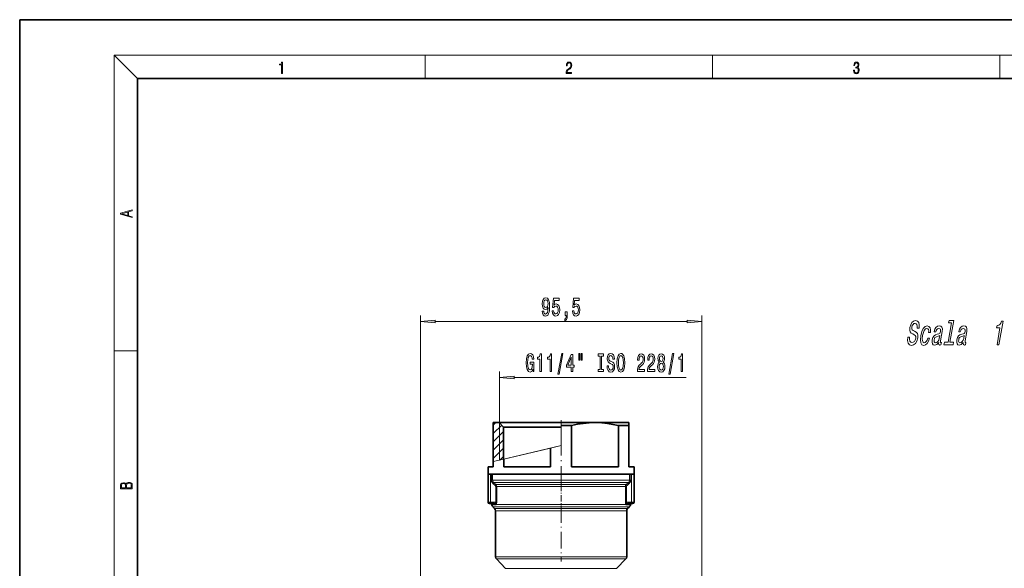
# Model space of a CAD drawing. Extents: x 0 to 420, y 0 to 297.
# Drawn here: x 0 to 167, y 204 to 297 of the extents above; entities that cross this region are included whole.
import ezdxf

# ---------------------------------------------------------------- set-up
doc = ezdxf.new("R2010")
doc.units = 0
doc.linetypes.add('DASHDOT', pattern=[18.5, 12, -3, 0.5, -3])

msp = doc.modelspace()

# ---------------------------------------------------------------- linework, layer by layer
at = {"color": 7, "lineweight": 35}
for p, q in [((210, 297), (0, 297)), ((0, 297), (0, 0)), ((410, 287), (20, 287)), ((20, 287), (20, 10)), ((80.32, 222.03), (80.32, 228.64)), ((81.32, 228.64), (80.32, 228.64)), ((82.73, 228.64), (81.32, 228.64)), ((82.07, 227.89), (81.32, 228.64)), ((83.38, 227.89), (82.07, 227.89)), ((82.07, 222.44), (82.07, 227.89)), ((91.82, 228.64), (82.73, 228.64)), ((91.82, 227.89), (83.38, 227.89)), ((97.57, 228.64), (91.82, 228.64)), ((93.61, 228.14), (91.82, 228.14)), ((93.61, 228.14), (93.61, 221.14)), ((102.32, 228.64), (97.07, 228.64)), ((103.32, 228.64), (97.57, 228.64)), ((101.53, 228.14), (102.54, 228.14)), ((101.53, 221.14), (101.53, 228.14)), ((102.54, 228.14), (103.32, 228.14)), ((103.32, 228.64), (103.32, 228.14)), ((103.32, 228.14), (103.32, 221.14)), ((90.03, 221.14), (90.03, 224.32)), ((82.11, 222.45), (82.11, 221.14)), ((80.32, 221.14), (79.45, 221.14)), ((79.45, 219.89), (79.45, 221.14)), ((80.32, 221.14), (80.32, 222.03)), ((90.03, 221.14), (82.11, 221.14)), ((101.53, 221.14), (93.61, 221.14)), ((104.2, 221.14), (103.32, 221.14)), ((104.2, 219.89), (104.2, 221.14)), ((79.86, 219.89), (79.45, 219.89)), ((79.45, 219.89), (79.45, 215.14)), ((102.54, 219.89), (79.45, 219.89)), ((79.86, 219.89), (80.01, 219.89)), ((80.2, 219.89), (80.01, 219.89)), ((80.2, 219.89), (103.44, 219.89)), ((104.2, 219.89), (102.54, 219.89)), ((103.63, 219.89), (103.44, 219.89)), ((103.63, 219.89), (103.78, 219.89)), ((104.2, 219.89), (103.78, 219.89)), ((104.2, 219.89), (104.2, 215.14)), ((79.9, 214.89), (79.7, 214.89)), ((79.9, 214.89), (80.49, 214.89)), ((80.22, 214.37), (80.55, 214.04)), ((103.42, 214.37), (103.09, 214.04)), ((103.15, 214.89), (103.74, 214.89)), ((103.95, 214.89), (103.74, 214.89)), ((80.7, 213.69), (80.7, 205.85)), ((102.95, 213.69), (102.95, 205.85)), ((80.84, 205.5), (82.42, 203.91)), ((102.8, 205.5), (101.22, 203.91))]:
    msp.add_line(p, q, dxfattribs=at)
at = {"color": 7, "lineweight": 13}
for p, q in [((20, 287), (16, 291)), ((16, 291), (414, 291)), ((16, 291), (16, 6)), ((68.75, 287), (68.75, 291)), ((117.5, 287), (117.5, 291)), ((166.25, 287), (166.25, 291)), ((67.95, 145.13), (67.95, 246.8)), ((70.44, 245.8), (113.2, 245.8)), ((115.69, 145.13), (115.69, 246.8)), ((16, 240.83), (20, 240.83)), ((81.37, 228.64), (81.37, 237.28)), ((83.86, 236.28), (113.02, 236.28)), ((80.32, 228.19), (80.77, 228.64)), ((80.32, 226.78), (81.75, 228.21)), ((80.32, 225.36), (82.07, 227.11)), ((81.37, 222.27), (81.37, 228.59)), ((91.82, 228.14), (91.82, 228.64)), ((91.82, 224.75), (91.82, 228.59)), ((91.82, 224.75), (91.82, 228.14)), ((80.32, 223.95), (82.07, 225.7)), ((80.32, 222.53), (82.07, 224.28)), ((81.37, 222.27), (91.82, 224.75)), ((90.03, 224.32), (82.11, 222.45)), ((90.03, 224.32), (91.82, 224.75)), ((80.32, 222.03), (82.11, 222.45)), ((81.51, 222.31), (82.07, 222.87)), ((79.86, 219.89), (79.86, 215.14)), ((80.01, 219.89), (80.01, 218.85)), ((80.01, 218.85), (80.2, 218.85)), ((80.2, 219.89), (80.2, 218.85)), ((80.2, 218.85), (91.82, 218.85)), ((91.82, 218.85), (103.44, 218.85)), ((103.44, 218.85), (103.44, 219.89)), ((103.44, 218.85), (103.63, 218.85)), ((103.63, 218.85), (103.63, 219.89)), ((103.78, 219.89), (103.78, 215.14)), ((80.26, 218.32), (80.64, 217.99)), ((91.82, 218.5), (80.38, 218.5)), ((80.38, 218.5), (80.76, 218.16)), ((80.73, 217.81), (80.92, 217.81)), ((80.73, 217.81), (80.73, 215.14)), ((91.82, 218.16), (80.76, 218.16)), ((80.92, 217.81), (91.82, 217.81)), ((80.92, 217.81), (80.92, 215.14)), ((103.26, 218.5), (91.82, 218.5)), ((102.88, 218.16), (91.82, 218.16)), ((91.82, 217.81), (102.72, 217.81)), ((102.72, 215.14), (102.72, 217.81)), ((102.72, 217.81), (102.91, 217.81)), ((102.88, 218.16), (103.26, 218.5)), ((102.91, 215.14), (102.91, 217.81)), ((103, 217.99), (103.38, 218.32)), ((79.86, 215.14), (79.45, 215.14)), ((79.86, 215.14), (80.73, 215.14)), ((80.18, 214.67), (80.07, 214.67)), ((80.72, 214.67), (80.18, 214.67)), ((80.32, 214.37), (80.22, 214.37)), ((80.38, 214.37), (80.32, 214.37)), ((91.82, 214.37), (80.38, 214.37)), ((80.7, 214.04), (80.55, 214.04)), ((80.74, 214.04), (80.7, 214.04)), ((80.73, 215.14), (80.92, 215.14)), ((91.82, 214.04), (80.74, 214.04)), ((80.82, 214.73), (91.82, 214.73)), ((91.82, 214.73), (102.82, 214.73)), ((103.26, 214.37), (91.82, 214.37)), ((102.9, 214.04), (91.82, 214.04)), ((102.72, 215.14), (102.91, 215.14)), ((102.94, 214.04), (102.9, 214.04)), ((102.91, 215.14), (103.78, 215.14)), ((103.46, 214.67), (102.92, 214.67)), ((103.09, 214.04), (102.94, 214.04)), ((103.32, 214.37), (103.26, 214.37)), ((103.42, 214.37), (103.32, 214.37)), ((103.57, 214.67), (103.46, 214.67)), ((104.2, 215.14), (103.78, 215.14)), ((80.7, 213.69), (80.88, 213.69)), ((80.88, 213.69), (91.82, 213.69)), ((91.82, 213.69), (102.76, 213.69)), ((102.76, 213.69), (102.95, 213.69)), ((80.7, 205.85), (91.82, 205.85)), ((91.82, 205.5), (80.84, 205.5)), ((102.95, 205.85), (91.82, 205.85)), ((102.8, 205.5), (91.82, 205.5)), ((91.82, 203.91), (82.42, 203.91)), ((101.22, 203.91), (91.82, 203.91))]:
    msp.add_line(p, q, dxfattribs=at)
at = {"color": 7, "linetype": 'DASHDOT', "lineweight": 13, "ltscale": 0.278639}
msp.add_line((91.82, 217.92), (91.82, 229.07), dxfattribs=at)
at = {"color": 7, "linetype": 'DASHDOT', "lineweight": 13, "ltscale": 0.092581}
msp.add_line((91.82, 218.12), (91.82, 214.42), dxfattribs=at)
at = {"color": 7, "linetype": 'DASHDOT', "lineweight": 13, "ltscale": 0.235081}
msp.add_line((91.82, 214.47), (91.82, 205.07), dxfattribs=at)
at = {"color": 7, "lineweight": 13}
for points in [[(44.41, 287.87), (44.55, 287.87), (44.55, 289.82), (44.42, 289.82), (44.39, 289.64), (44.32, 289.52), (44.21, 289.45), (44.06, 289.44), (44.05, 289.44), (44.05, 289.32), (44.07, 289.32), (44.27, 289.34), (44.41, 289.42)], [(92.67, 287.87), (93.61, 287.87), (93.61, 288.03), (92.81, 288.03), (92.83, 288.17), (92.9, 288.29), (92.99, 288.41), (93.12, 288.52), (93.34, 288.68), (93.51, 288.86), (93.59, 289.04), (93.62, 289.26), (93.59, 289.49), (93.5, 289.67), (93.36, 289.78), (93.18, 289.82), (92.98, 289.77), (92.84, 289.65), (92.74, 289.45), (92.71, 289.17), (92.84, 289.17), (92.87, 289.38), (92.93, 289.53), (93.03, 289.62), (93.18, 289.66), (93.3, 289.63), (93.4, 289.55), (93.46, 289.42), (93.49, 289.25), (93.46, 289.09), (93.4, 288.95), (93.24, 288.8), (93.03, 288.63), (92.87, 288.48), (92.76, 288.31), (92.69, 288.14), (92.67, 287.93)], [(141.43, 288.43), (141.43, 288.43), (141.46, 288.17), (141.55, 287.98), (141.7, 287.86), (141.9, 287.82), (142.09, 287.86), (142.24, 287.98), (142.34, 288.16), (142.37, 288.4), (142.35, 288.57), (142.3, 288.71), (142.23, 288.82), (142.12, 288.89), (142.27, 289.06), (142.32, 289.32), (142.29, 289.52), (142.21, 289.68), (142.08, 289.78), (141.91, 289.82), (141.73, 289.78), (141.59, 289.67), (141.51, 289.48), (141.47, 289.24), (141.6, 289.24), (141.62, 289.42), (141.68, 289.56), (141.78, 289.64), (141.91, 289.67), (142.02, 289.64), (142.11, 289.57), (142.17, 289.46), (142.19, 289.32), (142.17, 289.15), (142.1, 289.04), (142, 288.97), (141.85, 288.94), (141.8, 288.95), (141.8, 288.8), (141.86, 288.81), (142.02, 288.78), (142.14, 288.71), (142.2, 288.58), (142.23, 288.41), (142.2, 288.22), (142.14, 288.08), (142.03, 287.99), (141.89, 287.97), (141.76, 288), (141.65, 288.09), (141.59, 288.23), (141.57, 288.43)], [(19.09, 263.42), (19.09, 263.57), (18.48, 263.74), (18.48, 264.41), (19.09, 264.58), (19.09, 264.73), (17.09, 264.16), (17.09, 263.99)], [(18.32, 263.78), (17.29, 264.07), (18.32, 264.37)], [(88.63, 247.54), (88.67, 247.2), (88.78, 246.94), (88.96, 246.77), (89.19, 246.71), (89.34, 246.74), (89.48, 246.82), (89.6, 246.95), (89.7, 247.14), (89.77, 247.38), (89.83, 247.68), (89.87, 248.01), (89.88, 248.4), (89.83, 249.01), (89.71, 249.46), (89.5, 249.73), (89.23, 249.82), (88.97, 249.74), (88.78, 249.54), (88.66, 249.22), (88.61, 248.81), (88.66, 248.4), (88.78, 248.08), (88.96, 247.88), (89.19, 247.82), (89.43, 247.9), (89.62, 248.15), (89.58, 247.67), (89.49, 247.33), (89.37, 247.13), (89.19, 247.06), (89.06, 247.09), (88.96, 247.19), (88.9, 247.34), (88.87, 247.54)], [(88.87, 248.82), (88.89, 249.09), (88.97, 249.3), (89.08, 249.43), (89.23, 249.48), (89.38, 249.43), (89.5, 249.3), (89.57, 249.09), (89.6, 248.82), (89.57, 248.55), (89.5, 248.35), (89.38, 248.22), (89.22, 248.18), (89.08, 248.22), (88.97, 248.35), (88.89, 248.55)], [(90.32, 247.58), (90.38, 247.23), (90.51, 246.95), (90.69, 246.78), (90.93, 246.71), (91.19, 246.79), (91.4, 247), (91.53, 247.34), (91.58, 247.77), (91.53, 248.17), (91.41, 248.49), (91.21, 248.69), (90.96, 248.77), (90.77, 248.71), (90.62, 248.57), (90.69, 249.38), (91.48, 249.38), (91.48, 249.73), (90.52, 249.73), (90.37, 248.14), (90.58, 248.14), (90.73, 248.35), (90.92, 248.42), (91.09, 248.37), (91.22, 248.23), (91.3, 248.02), (91.32, 247.75), (91.3, 247.48), (91.21, 247.27), (91.09, 247.13), (90.92, 247.08), (90.79, 247.11), (90.68, 247.21), (90.6, 247.37), (90.56, 247.58)], [(93.74, 247.58), (93.8, 247.23), (93.93, 246.95), (94.11, 246.78), (94.35, 246.71), (94.62, 246.79), (94.82, 247), (94.95, 247.34), (95, 247.77), (94.96, 248.17), (94.83, 248.49), (94.64, 248.69), (94.38, 248.77), (94.19, 248.71), (94.04, 248.57), (94.11, 249.38), (94.9, 249.38), (94.9, 249.73), (93.94, 249.73), (93.8, 248.14), (94, 248.14), (94.15, 248.35), (94.35, 248.42), (94.51, 248.37), (94.64, 248.23), (94.72, 248.02), (94.75, 247.75), (94.72, 247.48), (94.64, 247.27), (94.51, 247.13), (94.35, 247.08), (94.21, 247.11), (94.1, 247.21), (94.02, 247.37), (93.99, 247.58)], [(92.5, 246.8), (92.67, 246.8), (92.67, 246.72), (92.66, 246.51), (92.62, 246.36), (92.54, 246.27), (92.43, 246.22), (92.43, 245.93), (92.61, 245.99), (92.75, 246.15), (92.83, 246.41), (92.85, 246.75), (92.85, 247.45), (92.5, 247.45)], [(70.44, 246.02), (67.95, 245.8), (70.44, 245.58)], [(113.2, 245.58), (115.69, 245.8), (113.2, 246.02)], [(150.93, 243.16), (150.62, 243.16), (150.58, 242.55), (150.68, 242.1), (150.89, 241.83), (151.24, 241.73), (151.61, 241.83), (151.92, 242.08), (152.16, 242.48), (152.31, 243), (152.34, 243.47), (152.25, 243.78), (152.05, 243.98), (151.76, 244.13), (151.51, 244.24), (151.36, 244.37), (151.29, 244.55), (151.31, 244.84), (151.38, 245.1), (151.51, 245.3), (151.67, 245.43), (151.87, 245.47), (152.05, 245.42), (152.17, 245.26), (152.23, 245), (152.22, 244.65), (152.53, 244.65), (152.53, 244.66), (152.57, 245.2), (152.48, 245.61), (152.27, 245.86), (151.94, 245.95), (151.61, 245.86), (151.33, 245.62), (151.11, 245.24), (150.97, 244.76), (150.94, 244.33), (151.02, 244.03), (151.19, 243.84), (151.45, 243.69), (151.71, 243.55), (151.89, 243.43), (151.99, 243.24), (151.98, 242.94), (151.89, 242.64), (151.74, 242.41), (151.55, 242.26), (151.33, 242.22), (151.11, 242.28), (150.96, 242.47), (150.9, 242.77)], [(158.03, 245.55), (157.46, 242.27), (156.83, 242.27), (156.76, 241.84), (158.31, 241.84), (158.38, 242.27), (157.76, 242.27), (158.41, 245.98), (157.63, 245.98), (157.55, 245.55)], [(165.76, 241.84), (166.07, 241.84), (166.77, 245.87), (166.54, 245.87), (166.42, 245.52), (166.25, 245.28), (166.04, 245.15), (165.77, 245.1), (165.69, 244.69), (166.25, 244.69)], [(154.16, 243.91), (154.46, 243.91), (154.48, 244.37), (154.39, 244.74), (154.2, 244.96), (153.91, 245.05), (153.56, 244.93), (153.25, 244.61), (153, 244.09), (152.82, 243.38), (152.75, 242.68), (152.82, 242.17), (153.01, 241.84), (153.33, 241.73), (153.64, 241.82), (153.91, 242.06), (154.14, 242.44), (154.29, 242.95), (154, 242.95), (153.9, 242.63), (153.76, 242.38), (153.59, 242.24), (153.42, 242.19), (153.22, 242.26), (153.11, 242.49), (153.08, 242.87), (153.14, 243.4), (153.26, 243.92), (153.42, 244.29), (153.62, 244.52), (153.83, 244.6), (154.01, 244.55), (154.12, 244.42), (154.17, 244.2)], [(155.87, 242.25), (155.87, 242.23), (155.85, 242.03), (155.88, 241.89), (156.08, 241.79), (156.25, 241.83), (156.32, 242.22), (156.25, 242.21), (156.16, 242.28), (156.19, 242.51), (156.46, 244.11), (156.49, 244.52), (156.42, 244.81), (156.24, 244.98), (155.96, 245.05), (155.65, 244.98), (155.4, 244.78), (155.22, 244.48), (155.1, 244.07), (155.1, 244.04), (155.37, 244.04), (155.44, 244.28), (155.54, 244.45), (155.68, 244.56), (155.87, 244.6), (156.03, 244.57), (156.14, 244.48), (156.18, 244.33), (156.17, 244.13), (156.12, 243.88), (156.04, 243.76), (155.89, 243.7), (155.62, 243.66), (155.31, 243.55), (155.07, 243.37), (154.89, 243.08), (154.78, 242.66), (154.75, 242.28), (154.81, 241.99), (154.95, 241.81), (155.18, 241.75), (155.52, 241.87)], [(160.03, 242.25), (160.03, 242.23), (160.01, 242.03), (160.04, 241.89), (160.24, 241.79), (160.42, 241.83), (160.49, 242.22), (160.41, 242.21), (160.33, 242.28), (160.35, 242.51), (160.63, 244.11), (160.66, 244.52), (160.59, 244.81), (160.41, 244.98), (160.12, 245.05), (159.82, 244.98), (159.57, 244.78), (159.38, 244.48), (159.27, 244.07), (159.26, 244.04), (159.53, 244.04), (159.6, 244.28), (159.7, 244.45), (159.85, 244.56), (160.03, 244.6), (160.2, 244.57), (160.3, 244.48), (160.35, 244.33), (160.34, 244.13), (160.28, 243.88), (160.2, 243.76), (160.06, 243.7), (159.79, 243.66), (159.47, 243.55), (159.23, 243.37), (159.06, 243.08), (158.94, 242.66), (158.91, 242.28), (158.97, 241.99), (159.11, 241.81), (159.34, 241.75), (159.68, 241.87)], [(155.95, 242.93), (155.86, 242.63), (155.71, 242.4), (155.52, 242.25), (155.3, 242.19), (155.18, 242.22), (155.1, 242.32), (155.07, 242.48), (155.09, 242.7), (155.14, 242.9), (155.22, 243.05), (155.47, 243.21), (155.76, 243.28), (156.04, 243.42)], [(160.12, 242.93), (160.02, 242.63), (159.87, 242.4), (159.68, 242.25), (159.47, 242.19), (159.34, 242.22), (159.26, 242.32), (159.23, 242.48), (159.26, 242.7), (159.3, 242.9), (159.38, 243.05), (159.63, 243.21), (159.93, 243.28), (160.2, 243.42)], [(87.04, 237.69), (87.08, 237.28), (87.21, 237.28), (87.21, 238.9), (86.56, 238.9), (86.56, 238.54), (86.96, 238.54), (86.96, 238.51), (86.93, 238.11), (86.85, 237.82), (86.72, 237.63), (86.56, 237.57), (86.39, 237.65), (86.25, 237.88), (86.16, 238.27), (86.13, 238.8), (86.16, 239.32), (86.25, 239.7), (86.39, 239.94), (86.58, 240.02), (86.71, 239.98), (86.81, 239.86), (86.89, 239.65), (86.93, 239.38), (87.19, 239.38), (87.12, 239.79), (87, 240.11), (86.82, 240.3), (86.59, 240.37), (86.3, 240.26), (86.07, 239.94), (85.93, 239.44), (85.88, 238.78), (85.93, 238.12), (86.07, 237.62), (86.28, 237.3), (86.55, 237.2), (86.69, 237.24), (86.83, 237.32), (86.94, 237.47)], [(88.23, 237.28), (88.47, 237.28), (88.47, 240.3), (88.29, 240.3), (88.24, 240.04), (88.15, 239.86), (88.01, 239.76), (87.81, 239.73), (87.81, 239.42), (88.23, 239.42)], [(89.94, 237.28), (90.18, 237.28), (90.18, 240.3), (90, 240.3), (89.95, 240.04), (89.86, 239.86), (89.72, 239.76), (89.52, 239.73), (89.52, 239.42), (89.94, 239.42)], [(91.29, 236.88), (91.47, 236.88), (92.1, 240.37), (91.92, 240.37)], [(93.55, 237.28), (93.79, 237.28), (93.79, 238.03), (94.04, 238.03), (94.04, 238.37), (93.79, 238.37), (93.79, 240.22), (93.55, 240.22), (92.76, 238.41), (92.76, 238.03), (93.55, 238.03)], [(92.98, 238.37), (93.55, 239.72), (93.55, 238.37)], [(94.85, 240.39), (94.85, 239.22), (95.02, 239.22), (95.02, 240.39)], [(95.22, 240.39), (95.22, 239.22), (95.4, 239.22), (95.4, 240.39)], [(98.43, 237.65), (98.09, 237.65), (98.09, 237.28), (99, 237.28), (99, 237.65), (98.66, 237.65), (98.66, 239.92), (99, 239.92), (99, 240.28), (98.09, 240.28), (98.09, 239.92), (98.43, 239.92)], [(99.85, 238.27), (99.61, 238.27), (99.66, 237.81), (99.79, 237.48), (99.99, 237.27), (100.26, 237.2), (100.53, 237.27), (100.73, 237.46), (100.86, 237.76), (100.9, 238.15), (100.86, 238.51), (100.75, 238.74), (100.58, 238.89), (100.34, 239), (100.14, 239.08), (100.01, 239.18), (99.93, 239.31), (99.91, 239.53), (99.93, 239.73), (100, 239.87), (100.1, 239.97), (100.25, 240.01), (100.39, 239.96), (100.51, 239.85), (100.58, 239.65), (100.62, 239.39), (100.85, 239.39), (100.85, 239.4), (100.81, 239.8), (100.69, 240.11), (100.5, 240.3), (100.24, 240.36), (100, 240.3), (99.82, 240.11), (99.71, 239.83), (99.66, 239.47), (99.7, 239.15), (99.8, 238.93), (99.95, 238.78), (100.17, 238.67), (100.38, 238.57), (100.53, 238.47), (100.63, 238.33), (100.66, 238.11), (100.63, 237.88), (100.55, 237.71), (100.43, 237.6), (100.27, 237.56), (100.1, 237.61), (99.96, 237.75), (99.87, 237.97)], [(101.3, 238.78), (101.35, 238.11), (101.48, 237.61), (101.69, 237.3), (101.97, 237.2), (102.24, 237.3), (102.45, 237.61), (102.58, 238.11), (102.63, 238.78), (102.58, 239.45), (102.53, 239.73), (102.45, 239.95), (102.24, 240.26), (102.11, 240.34), (101.97, 240.37), (101.69, 240.26), (101.48, 239.95), (101.35, 239.46)], [(101.55, 238.78), (101.58, 239.31), (101.66, 239.69), (101.8, 239.92), (101.97, 240.01), (102.14, 239.92), (102.27, 239.69), (102.35, 239.3), (102.39, 238.78), (102.35, 238.26), (102.27, 237.88), (102.14, 237.64), (101.97, 237.56), (101.8, 237.64), (101.66, 237.88), (101.58, 238.26)], [(104.76, 237.28), (105.99, 237.28), (105.99, 237.65), (105.02, 237.65), (105.07, 237.86), (105.16, 238.03), (105.45, 238.33), (105.61, 238.46), (105.78, 238.65), (105.9, 238.87), (105.97, 239.12), (105.99, 239.41), (105.95, 239.77), (105.83, 240.06), (105.64, 240.24), (105.4, 240.3), (105.15, 240.23), (104.96, 240.03), (104.84, 239.7), (104.8, 239.28), (104.8, 239.22), (105.04, 239.22), (105.04, 239.25), (105.06, 239.54), (105.13, 239.76), (105.24, 239.9), (105.39, 239.95), (105.54, 239.9), (105.65, 239.79), (105.72, 239.63), (105.75, 239.41), (105.73, 239.22), (105.68, 239.05), (105.6, 238.9), (105.48, 238.77), (105.33, 238.63), (105.08, 238.36), (104.9, 238.08), (104.79, 237.73), (104.76, 237.3)], [(106.47, 237.28), (107.71, 237.28), (107.71, 237.65), (106.73, 237.65), (106.78, 237.86), (106.88, 238.03), (107.16, 238.33), (107.32, 238.46), (107.49, 238.65), (107.61, 238.87), (107.68, 239.12), (107.71, 239.41), (107.66, 239.77), (107.54, 240.06), (107.35, 240.24), (107.11, 240.3), (106.86, 240.23), (106.67, 240.03), (106.55, 239.7), (106.51, 239.28), (106.51, 239.22), (106.75, 239.22), (106.75, 239.25), (106.77, 239.54), (106.84, 239.76), (106.95, 239.9), (107.1, 239.95), (107.25, 239.9), (107.36, 239.79), (107.43, 239.63), (107.46, 239.41), (107.44, 239.22), (107.39, 239.05), (107.31, 238.9), (107.2, 238.77), (107.04, 238.63), (106.79, 238.36), (106.61, 238.08), (106.5, 237.73), (106.47, 237.3)], [(108.49, 238.9), (108.36, 238.78), (108.27, 238.61), (108.21, 238.4), (108.19, 238.14), (108.23, 237.76), (108.35, 237.46), (108.55, 237.27), (108.81, 237.2), (109.08, 237.27), (109.27, 237.46), (109.39, 237.76), (109.43, 238.14), (109.41, 238.4), (109.36, 238.61), (109.26, 238.78), (109.13, 238.9), (109.24, 239), (109.31, 239.15), (109.36, 239.32), (109.37, 239.53), (109.33, 239.84), (109.22, 240.08), (109.04, 240.24), (108.81, 240.3), (108.58, 240.24), (108.4, 240.08), (108.29, 239.84), (108.25, 239.53), (108.27, 239.32), (108.31, 239.15)], [(108.5, 239.5), (108.52, 239.69), (108.58, 239.83), (108.68, 239.92), (108.81, 239.96), (108.94, 239.92), (109.04, 239.83), (109.1, 239.69), (109.13, 239.5), (109.1, 239.3), (109.04, 239.15), (108.94, 239.05), (108.81, 239.02), (108.68, 239.06), (108.58, 239.15), (108.52, 239.3)], [(110.12, 236.88), (110.3, 236.88), (110.93, 240.37), (110.74, 240.37)], [(112.19, 237.28), (112.43, 237.28), (112.43, 240.3), (112.25, 240.3), (112.2, 240.04), (112.11, 239.86), (111.97, 239.76), (111.77, 239.73), (111.77, 239.42), (112.19, 239.42)], [(108.44, 238.15), (108.47, 238.38), (108.54, 238.55), (108.66, 238.67), (108.81, 238.71), (108.97, 238.67), (109.08, 238.55), (109.16, 238.38), (109.18, 238.15), (109.16, 237.91), (109.08, 237.72), (108.97, 237.6), (108.81, 237.56), (108.66, 237.6), (108.54, 237.72), (108.47, 237.91)], [(83.86, 236.5), (81.37, 236.28), (83.86, 236.07)], [(19.09, 217.41), (19.09, 217.82), (19.09, 218.09), (19.05, 218.26), (18.97, 218.35), (18.86, 218.43), (18.72, 218.47), (18.55, 218.49), (18.37, 218.47), (18.21, 218.41), (18.1, 218.32), (18.04, 218.2), (17.97, 218.29), (17.87, 218.36), (17.75, 218.41), (17.6, 218.42), (17.35, 218.37), (17.17, 218.24), (17.11, 218.09), (17.09, 217.9), (17.09, 217.41)], [(17.26, 217.88), (17.27, 218.06), (17.33, 218.18), (17.44, 218.26), (17.62, 218.28), (17.8, 218.25), (17.91, 218.18), (17.96, 218.05), (17.97, 217.87), (17.97, 217.55), (17.26, 217.55)], [(18.93, 217.55), (18.14, 217.55), (18.14, 217.96), (18.17, 218.13), (18.24, 218.25), (18.37, 218.32), (18.54, 218.35), (18.73, 218.32), (18.85, 218.25), (18.91, 218.13), (18.93, 217.95)]]:
    msp.add_lwpolyline(points, close=True, dxfattribs=at)
at = {"color": 7, "lineweight": 35}
for points in [[(97.57, 228.64), (96.57, 228.61), (95.58, 228.51), (94.59, 228.35), (93.61, 228.14)], [(101.53, 228.14), (100.61, 228.34), (99.68, 228.5), (98.74, 228.6), (98.16, 228.63), (97.57, 228.64)], [(80.61, 214.93), (80.69, 214.9), (80.75, 214.86), (80.82, 214.75), (80.82, 214.73)], [(103.03, 214.93), (102.95, 214.9), (102.89, 214.86), (102.82, 214.75), (102.82, 214.73)]]:
    msp.add_lwpolyline(points, dxfattribs=at)
at = {"color": 7, "lineweight": 13}
for points in [[(80.01, 218.85), (80.04, 218.67), (80.11, 218.5), (80.18, 218.41), (80.26, 218.32)], [(80.2, 218.85), (80.22, 218.73), (80.27, 218.62), (80.38, 218.5)], [(103.26, 218.5), (103.36, 218.6), (103.42, 218.73), (103.44, 218.85)], [(103.38, 218.32), (103.5, 218.45), (103.59, 218.61), (103.62, 218.73), (103.63, 218.85)], [(80.26, 218.32), (80.35, 218.43), (80.37, 218.48), (80.38, 218.5)], [(80.64, 217.99), (80.73, 218.1), (80.76, 218.14), (80.76, 218.16)], [(102.88, 218.16), (102.88, 218.15), (102.9, 218.11), (103, 217.99)], [(103.26, 218.5), (103.26, 218.48), (103.28, 218.45), (103.38, 218.32)], [(80.72, 214.67), (80.7, 214.74), (80.67, 214.8), (80.62, 214.85), (80.55, 214.88), (80.49, 214.89)], [(80.82, 214.73), (80.77, 214.68), (80.72, 214.67)], [(80.82, 214.73), (80.89, 214.88), (80.92, 215.14)], [(102.82, 214.73), (102.75, 214.88), (102.72, 215.14)], [(102.82, 214.73), (102.87, 214.68), (102.92, 214.67)], [(103.15, 214.89), (103.09, 214.88), (103.02, 214.85), (102.97, 214.8), (102.94, 214.74), (102.92, 214.67)]]:
    msp.add_lwpolyline(points, dxfattribs=at)
for centre, radius, start, end in [((80.49, 217.81), 0.234, 1.0747, 50.518), ((80.43, 217.81), 0.49, 0.2444, 46.5069), ((103.21, 217.81), 0.49, 133.4924, 179.7553), ((103.15, 217.81), 0.234, 129.4709, 178.9319), ((80.48, 215.12), 0.222, 270.7638, 305.6051), ((103.16, 215.12), 0.222, 234.3949, 269.2362)]:
    msp.add_arc(centre, radius, start, end, dxfattribs=at)
at = {"color": 7, "lineweight": 35}
for centre, radius, start, end in [((79.7, 215.14), 0.25, 180, 270), ((79.82, 214.64), 0.25, 6.2798, 90.004), ((80.57, 214.73), 0.5, 186.285, 225), ((80.2, 213.69), 0.5, 0, 45), ((80.48, 215.15), 0.253, 302.9403, 359.1591), ((103.16, 215.15), 0.253, 180.8409, 237.0597), ((103.45, 213.69), 0.5, 135, 180), ((103.07, 214.73), 0.5, 315, 353.715), ((103.82, 214.64), 0.25, 89.996, 173.7202), ((103.95, 215.14), 0.25, 270, 360), ((81.2, 205.85), 0.5, 180, 225), ((102.45, 205.85), 0.5, 315, 360)]:
    msp.add_arc(centre, radius, start, end, dxfattribs=at)
at = {"color": 7, "lineweight": 13}
for centre, major_axis, start_param, end_param in [((79.9, 215.14), (0, -0.25), 4.712389, 6.283185), ((103.74, 215.14), (0, 0.25), 3.141593, 4.712389)]:
    msp.add_ellipse(centre, major_axis=major_axis, ratio=0.173648, start_param=start_param, end_param=end_param, dxfattribs=at)
for points in [[(70.44, 246.02), (67.95, 245.8), (70.44, 246.02), (70.44, 245.58)], [(113.2, 245.58), (115.69, 245.8), (113.2, 245.58), (113.2, 246.02)], [(83.86, 236.5), (81.37, 236.28), (83.86, 236.5), (83.86, 236.07)]]:
    msp.add_solid(points, dxfattribs=at)

doc.saveas('drawing.dxf')
